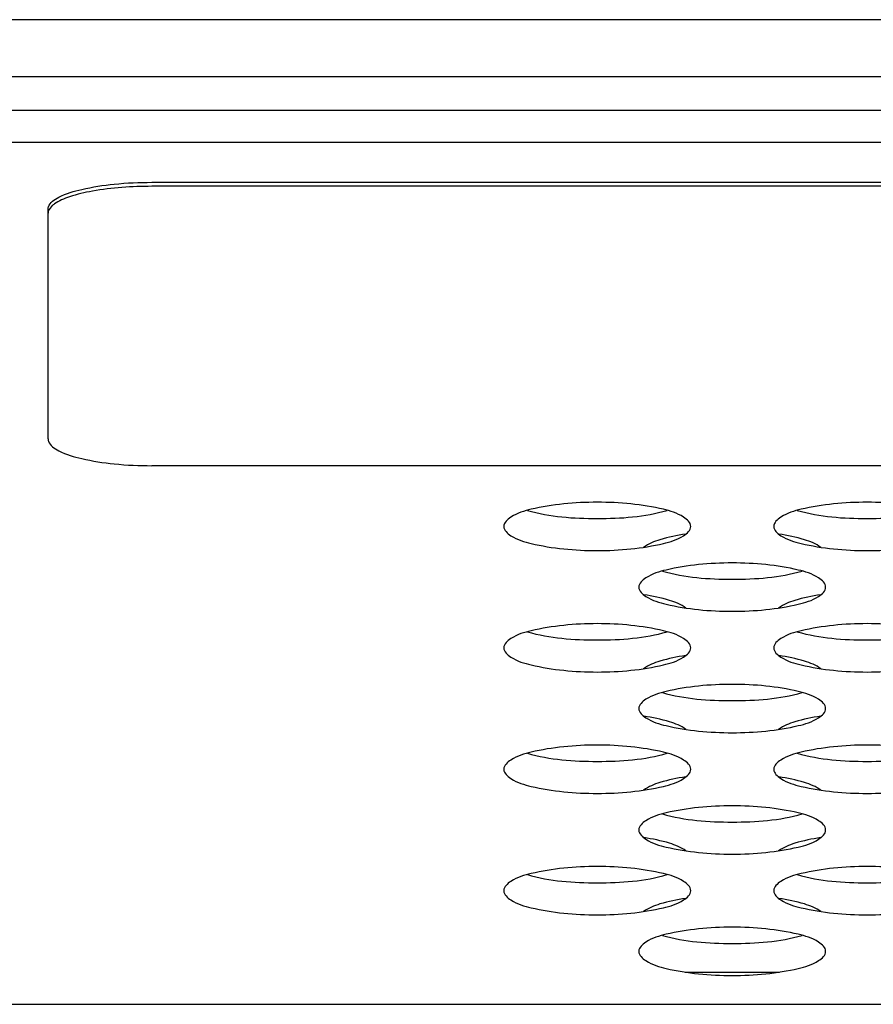
# Model space of a CAD drawing. Extents: x 0 to 420, y 0 to 297.
# Drawn here: x 366 to 367, y 200 to 202 of the extents above; entities that cross this region are included whole.
import ezdxf

# ---------------------------------------------------------------- set-up
doc = ezdxf.new("R2010")
doc.units = 0
doc.header["$LTSCALE"] = 23.1
doc.layers.get('0').update_dxf_attribs({"linetype": 'CONTINUOUS'})

msp = doc.modelspace()

# ---------------------------------------------------------------- linework, layer by layer
at = {"color": 7, "linetype": 'CONTINUOUS'}
for p, q in [((372.71293, 201.747438), (348.31293, 201.747438)), ((365.53728, 201.656294), (372.839373, 201.656294)), ((372.846264, 201.601665), (365.523473, 201.601665)), ((372.846264, 201.550149), (365.523473, 201.550149)), ((365.936806, 201.486307), (368.603473, 201.486307)), ((368.603473, 201.479868), (365.936806, 201.479868)), ((365.770139, 201.074385), (365.770139, 201.443171)), ((368.603473, 201.031248), (365.936806, 201.031248)), ((366.792674, 200.217846), (366.944283, 200.217846)), ((365.523473, 200.16633), (372.846264, 200.16633))]:
    msp.add_line(p, q, dxfattribs=at)
for points, knots in [([(365.770779, 201.446945), (365.773196, 201.454067), (365.792537, 201.4665), (365.828176, 201.476899), (365.878976, 201.484662), (365.916652, 201.486307), (365.936806, 201.486307)], [0, 0, 0, 0, 0.12900758, 0.35207992, 0.65428991, 1, 1, 1, 1]), ([(365.936806, 201.479868), (365.904845, 201.479868), (365.859992, 201.476996), (365.807881, 201.46497), (365.787548, 201.456709), (365.780217, 201.451503)], [0, 0, 0, 0, 0.59707315, 0.83203522, 1, 1, 1, 1]), ([(365.780217, 201.451503), (365.779041, 201.450669), (365.775225, 201.447699), (365.771885, 201.443756), (365.770782, 201.440515)], [0, 0, 0, 0, 0.29638382, 1, 1, 1, 1]), ([(365.770139, 201.443171), (365.770139, 201.443802), (365.77025, 201.445085), (365.770571, 201.44633), (365.770779, 201.446945)], [0, 0, 0, 0, 0.49334983, 1, 1, 1, 1]), ([(365.770782, 201.440515), (365.770573, 201.439899), (365.77025, 201.43865), (365.770139, 201.437365), (365.770139, 201.436731)], [0, 0, 0, 0, 0.50668278, 1, 1, 1, 1]), ([(365.770139, 201.074385), (365.770139, 201.073751), (365.77025, 201.072466), (365.770573, 201.071217), (365.770783, 201.070601)], [0, 0, 0, 0, 0.49331671, 1, 1, 1, 1]), ([(365.770783, 201.070601), (365.773206, 201.06348), (365.792548, 201.051053), (365.828188, 201.040654), (365.878984, 201.032893), (365.916655, 201.031248), (365.936806, 201.031248)], [0, 0, 0, 0, 0.1290415, 0.35212672, 0.65432065, 1, 1, 1, 1]), ([(366.801806, 200.933729), (366.801806, 200.939975), (366.785531, 200.953907), (366.735875, 200.967938), (366.651806, 200.976028), (366.567737, 200.967938), (366.518082, 200.953907), (366.501806, 200.939975), (366.501806, 200.933729)], [0, 0, 0, 0, 0.05845251, 0.16722971, 0.50000043, 0.83276833, 0.94154646, 1, 1, 1, 1]), ([(366.539628, 200.959472), (366.57577, 200.948934), (366.651811, 200.94391), (366.727852, 200.948935), (366.763992, 200.959474)], [0, 0, 0, 0, 0.50001119, 1, 1, 1, 1]), ([(367.235139, 200.933729), (367.235139, 200.939975), (367.218864, 200.953907), (367.169208, 200.967938), (367.085139, 200.976028), (367.00107, 200.967938), (366.951415, 200.953907), (366.935139, 200.939975), (366.935139, 200.933729)], [0, 0, 0, 0, 0.05845251, 0.16722971, 0.50000043, 0.83276833, 0.94154646, 1, 1, 1, 1]), ([(366.972961, 200.959472), (367.009103, 200.948934), (367.085144, 200.94391), (367.161185, 200.948935), (367.197325, 200.959474)], [0, 0, 0, 0, 0.50001119, 1, 1, 1, 1]), ([(366.501806, 200.933729), (366.501806, 200.927483), (366.518081, 200.91355), (366.567737, 200.899519), (366.651806, 200.891429), (366.735875, 200.899519), (366.78553, 200.91355), (366.801806, 200.927483), (366.801806, 200.933729)], [0, 0, 0, 0, 0.05845251, 0.16722971, 0.50000043, 0.83276833, 0.94154646, 1, 1, 1, 1]), ([(366.935139, 200.933729), (366.935139, 200.927483), (366.951415, 200.91355), (367.00107, 200.899519), (367.085139, 200.891429), (367.169208, 200.899519), (367.218864, 200.91355), (367.235139, 200.927483), (367.235139, 200.933729)], [0, 0, 0, 0, 0.05845251, 0.16722971, 0.50000043, 0.83276833, 0.94154646, 1, 1, 1, 1]), ([(366.793783, 200.921424), (366.779838, 200.919351), (366.756681, 200.914638), (366.733902, 200.905997), (366.726266, 200.900108)], [0, 0, 0, 0, 0.59382096, 1, 1, 1, 1]), ([(367.010677, 200.900109), (367.003042, 200.905997), (366.980264, 200.914638), (366.957108, 200.919351), (366.943164, 200.921424)], [0, 0, 0, 0, 0.40618302, 1, 1, 1, 1]), ([(367.018473, 200.83624), (367.018473, 200.842486), (367.002197, 200.856419), (366.952542, 200.87045), (366.868473, 200.878539), (366.784404, 200.87045), (366.734748, 200.856419), (366.718473, 200.842486), (366.718473, 200.83624)], [0, 0, 0, 0, 0.05845251, 0.16722971, 0.50000043, 0.83276833, 0.94154646, 1, 1, 1, 1]), ([(366.756295, 200.861983), (366.792437, 200.851445), (366.868478, 200.846422), (366.944519, 200.851446), (366.980659, 200.861986)], [0, 0, 0, 0, 0.50001119, 1, 1, 1, 1]), ([(366.718473, 200.83624), (366.718473, 200.829994), (366.734748, 200.816062), (366.784403, 200.802031), (366.868472, 200.793941), (366.952542, 200.802031), (367.002197, 200.816062), (367.018473, 200.829994), (367.018473, 200.83624)], [0, 0, 0, 0, 0.05845251, 0.16722971, 0.50000043, 0.83276833, 0.94154646, 1, 1, 1, 1]), ([(366.794011, 200.80262), (366.786375, 200.808509), (366.763597, 200.81715), (366.740442, 200.821863), (366.726498, 200.823935)], [0, 0, 0, 0, 0.40618302, 1, 1, 1, 1]), ([(367.01045, 200.823935), (366.996505, 200.821863), (366.973348, 200.81715), (366.950569, 200.808508), (366.942933, 200.802619)], [0, 0, 0, 0, 0.59382096, 1, 1, 1, 1]), ([(366.801806, 200.738752), (366.801806, 200.744998), (366.785531, 200.75893), (366.735875, 200.772961), (366.651806, 200.781051), (366.567737, 200.772961), (366.518082, 200.75893), (366.501806, 200.744998), (366.501806, 200.738752)], [0, 0, 0, 0, 0.05845251, 0.16722971, 0.50000043, 0.83276833, 0.94154646, 1, 1, 1, 1]), ([(367.235139, 200.738752), (367.235139, 200.744998), (367.218864, 200.75893), (367.169208, 200.772961), (367.085139, 200.781051), (367.00107, 200.772961), (366.951415, 200.75893), (366.935139, 200.744998), (366.935139, 200.738752)], [0, 0, 0, 0, 0.05845251, 0.16722971, 0.50000043, 0.83276833, 0.94154646, 1, 1, 1, 1]), ([(366.539628, 200.764495), (366.57577, 200.753957), (366.651811, 200.748933), (366.727852, 200.753958), (366.763992, 200.764497)], [0, 0, 0, 0, 0.50001119, 1, 1, 1, 1]), ([(366.972961, 200.764495), (367.009103, 200.753957), (367.085144, 200.748933), (367.161185, 200.753958), (367.197325, 200.764497)], [0, 0, 0, 0, 0.50001119, 1, 1, 1, 1]), ([(366.501806, 200.738752), (366.501806, 200.732506), (366.518081, 200.718573), (366.567737, 200.704542), (366.651806, 200.696452), (366.735875, 200.704542), (366.78553, 200.718573), (366.801806, 200.732506), (366.801806, 200.738752)], [0, 0, 0, 0, 0.05845251, 0.16722971, 0.50000043, 0.83276833, 0.94154646, 1, 1, 1, 1]), ([(366.935139, 200.738752), (366.935139, 200.732506), (366.951415, 200.718573), (367.00107, 200.704542), (367.085139, 200.696452), (367.169208, 200.704542), (367.218864, 200.718573), (367.235139, 200.732506), (367.235139, 200.738752)], [0, 0, 0, 0, 0.05845251, 0.16722971, 0.50000043, 0.83276833, 0.94154646, 1, 1, 1, 1]), ([(366.793783, 200.726447), (366.779838, 200.724374), (366.756681, 200.719661), (366.733902, 200.71102), (366.726266, 200.705131)], [0, 0, 0, 0, 0.59382096, 1, 1, 1, 1]), ([(367.010677, 200.705132), (367.003042, 200.71102), (366.980264, 200.719661), (366.957108, 200.724374), (366.943164, 200.726447)], [0, 0, 0, 0, 0.40618302, 1, 1, 1, 1]), ([(367.018473, 200.641263), (367.018473, 200.647509), (367.002197, 200.661442), (366.952542, 200.675473), (366.868473, 200.683562), (366.784404, 200.675473), (366.734748, 200.661442), (366.718473, 200.647509), (366.718473, 200.641263)], [0, 0, 0, 0, 0.05845251, 0.16722971, 0.50000043, 0.83276833, 0.94154646, 1, 1, 1, 1]), ([(366.756295, 200.667006), (366.792437, 200.656468), (366.868478, 200.651444), (366.944519, 200.656469), (366.980659, 200.667009)], [0, 0, 0, 0, 0.50001119, 1, 1, 1, 1]), ([(366.718473, 200.641263), (366.718473, 200.635017), (366.734748, 200.621085), (366.784403, 200.607054), (366.868472, 200.598964), (366.952542, 200.607054), (367.002197, 200.621085), (367.018473, 200.635017), (367.018473, 200.641263)], [0, 0, 0, 0, 0.05845251, 0.16722971, 0.50000043, 0.83276833, 0.94154646, 1, 1, 1, 1]), ([(366.794011, 200.607643), (366.786375, 200.613532), (366.763597, 200.622173), (366.740442, 200.626886), (366.726498, 200.628958)], [0, 0, 0, 0, 0.40618302, 1, 1, 1, 1]), ([(367.01045, 200.628958), (366.996505, 200.626886), (366.973348, 200.622173), (366.950569, 200.613531), (366.942933, 200.607642)], [0, 0, 0, 0, 0.59382096, 1, 1, 1, 1]), ([(366.801806, 200.543775), (366.801806, 200.550021), (366.785531, 200.563953), (366.735875, 200.577984), (366.651806, 200.586074), (366.567737, 200.577984), (366.518082, 200.563953), (366.501806, 200.550021), (366.501806, 200.543775)], [0, 0, 0, 0, 0.05845251, 0.16722971, 0.50000043, 0.83276833, 0.94154646, 1, 1, 1, 1]), ([(367.235139, 200.543775), (367.235139, 200.550021), (367.218864, 200.563953), (367.169208, 200.577984), (367.085139, 200.586074), (367.00107, 200.577984), (366.951415, 200.563953), (366.935139, 200.550021), (366.935139, 200.543775)], [0, 0, 0, 0, 0.05845251, 0.16722971, 0.50000043, 0.83276833, 0.94154646, 1, 1, 1, 1]), ([(366.539628, 200.569518), (366.57577, 200.55898), (366.651811, 200.553956), (366.727852, 200.558981), (366.763992, 200.56952)], [0, 0, 0, 0, 0.50001119, 1, 1, 1, 1]), ([(366.972961, 200.569518), (367.009103, 200.55898), (367.085144, 200.553956), (367.161185, 200.558981), (367.197325, 200.56952)], [0, 0, 0, 0, 0.50001119, 1, 1, 1, 1]), ([(366.501806, 200.543775), (366.501806, 200.537529), (366.518081, 200.523596), (366.567737, 200.509565), (366.651806, 200.501475), (366.735875, 200.509565), (366.78553, 200.523596), (366.801806, 200.537529), (366.801806, 200.543775)], [0, 0, 0, 0, 0.05845251, 0.16722971, 0.50000043, 0.83276833, 0.94154646, 1, 1, 1, 1]), ([(366.935139, 200.543775), (366.935139, 200.537529), (366.951415, 200.523596), (367.00107, 200.509565), (367.085139, 200.501475), (367.169208, 200.509565), (367.218864, 200.523596), (367.235139, 200.537529), (367.235139, 200.543775)], [0, 0, 0, 0, 0.05845251, 0.16722971, 0.50000043, 0.83276833, 0.94154646, 1, 1, 1, 1]), ([(366.793783, 200.53147), (366.779838, 200.529397), (366.756681, 200.524684), (366.733902, 200.516043), (366.726266, 200.510154)], [0, 0, 0, 0, 0.59382096, 1, 1, 1, 1]), ([(367.010677, 200.510155), (367.003042, 200.516043), (366.980264, 200.524684), (366.957108, 200.529397), (366.943164, 200.53147)], [0, 0, 0, 0, 0.40618302, 1, 1, 1, 1]), ([(367.018473, 200.446286), (367.018473, 200.452532), (367.002197, 200.466465), (366.952542, 200.480496), (366.868473, 200.488585), (366.784404, 200.480496), (366.734748, 200.466465), (366.718473, 200.452532), (366.718473, 200.446286)], [0, 0, 0, 0, 0.05845251, 0.16722971, 0.50000043, 0.83276833, 0.94154646, 1, 1, 1, 1]), ([(366.756295, 200.472029), (366.792437, 200.461491), (366.868478, 200.456467), (366.944519, 200.461492), (366.980659, 200.472032)], [0, 0, 0, 0, 0.50001119, 1, 1, 1, 1]), ([(366.718473, 200.446286), (366.718473, 200.44004), (366.734748, 200.426108), (366.784403, 200.412077), (366.868472, 200.403987), (366.952542, 200.412077), (367.002197, 200.426108), (367.018473, 200.44004), (367.018473, 200.446286)], [0, 0, 0, 0, 0.05845251, 0.16722971, 0.50000043, 0.83276833, 0.94154646, 1, 1, 1, 1]), ([(366.794011, 200.412666), (366.786375, 200.418555), (366.763597, 200.427196), (366.740442, 200.431909), (366.726498, 200.433981)], [0, 0, 0, 0, 0.40618302, 1, 1, 1, 1]), ([(367.01045, 200.433981), (366.996505, 200.431909), (366.973348, 200.427196), (366.950569, 200.418554), (366.942933, 200.412665)], [0, 0, 0, 0, 0.59382096, 1, 1, 1, 1]), ([(366.801806, 200.348798), (366.801806, 200.355044), (366.785531, 200.368976), (366.735875, 200.383007), (366.651806, 200.391097), (366.567737, 200.383007), (366.518082, 200.368976), (366.501806, 200.355044), (366.501806, 200.348798)], [0, 0, 0, 0, 0.05845251, 0.16722971, 0.50000043, 0.83276833, 0.94154646, 1, 1, 1, 1]), ([(366.539628, 200.374541), (366.57577, 200.364003), (366.651811, 200.358979), (366.727852, 200.364004), (366.763992, 200.374543)], [0, 0, 0, 0, 0.50001119, 1, 1, 1, 1]), ([(367.235139, 200.348798), (367.235139, 200.355044), (367.218864, 200.368976), (367.169208, 200.383007), (367.085139, 200.391097), (367.00107, 200.383007), (366.951415, 200.368976), (366.935139, 200.355044), (366.935139, 200.348798)], [0, 0, 0, 0, 0.05845251, 0.16722971, 0.50000043, 0.83276833, 0.94154646, 1, 1, 1, 1]), ([(366.972961, 200.374541), (367.009103, 200.364003), (367.085144, 200.358979), (367.161185, 200.364004), (367.197325, 200.374543)], [0, 0, 0, 0, 0.50001119, 1, 1, 1, 1]), ([(366.501806, 200.348798), (366.501806, 200.342552), (366.518081, 200.328619), (366.567737, 200.314588), (366.651806, 200.306498), (366.735875, 200.314588), (366.78553, 200.328619), (366.801806, 200.342552), (366.801806, 200.348798)], [0, 0, 0, 0, 0.05845251, 0.16722971, 0.50000043, 0.83276833, 0.94154646, 1, 1, 1, 1]), ([(366.935139, 200.348798), (366.935139, 200.342552), (366.951415, 200.328619), (367.00107, 200.314588), (367.085139, 200.306498), (367.169208, 200.314588), (367.218864, 200.328619), (367.235139, 200.342552), (367.235139, 200.348798)], [0, 0, 0, 0, 0.05845251, 0.16722971, 0.50000043, 0.83276833, 0.94154646, 1, 1, 1, 1]), ([(366.793783, 200.336493), (366.779838, 200.33442), (366.756681, 200.329707), (366.733902, 200.321066), (366.726266, 200.315176)], [0, 0, 0, 0, 0.59382096, 1, 1, 1, 1]), ([(367.010677, 200.315178), (367.003042, 200.321066), (366.980264, 200.329707), (366.957108, 200.33442), (366.943164, 200.336493)], [0, 0, 0, 0, 0.40618302, 1, 1, 1, 1]), ([(367.018473, 200.251309), (367.018473, 200.257555), (367.002197, 200.271488), (366.952542, 200.285519), (366.868473, 200.293608), (366.784404, 200.285519), (366.734748, 200.271488), (366.718473, 200.257555), (366.718473, 200.251309)], [0, 0, 0, 0, 0.05845251, 0.16722971, 0.50000043, 0.83276833, 0.94154646, 1, 1, 1, 1]), ([(366.756295, 200.277052), (366.792437, 200.266514), (366.868478, 200.26149), (366.944519, 200.266515), (366.980659, 200.277055)], [0, 0, 0, 0, 0.50001119, 1, 1, 1, 1]), ([(366.718473, 200.251309), (366.718473, 200.245063), (366.734748, 200.231131), (366.784403, 200.2171), (366.868472, 200.20901), (366.952542, 200.2171), (367.002197, 200.231131), (367.018473, 200.245063), (367.018473, 200.251309)], [0, 0, 0, 0, 0.05845251, 0.16722971, 0.50000043, 0.83276833, 0.94154646, 1, 1, 1, 1])]:
    msp.add_open_spline(points, degree=3, knots=knots, dxfattribs=at)

doc.saveas('drawing.dxf')
